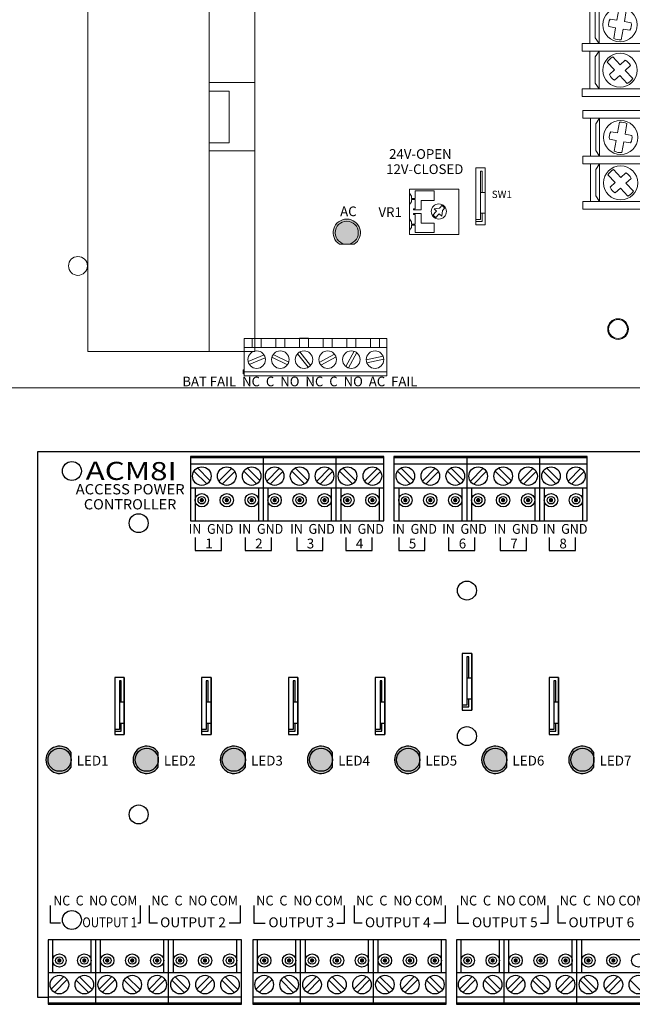
# Model space of a CAD drawing. Units: inches. Extents: x -12.6 to 16.1, y -7.5 to 21.8.
# Drawn here: x -1.7 to 3.3, y 3.9 to 12 of the extents above; entities that cross this region are included whole.
import ezdxf
from ezdxf.enums import TextEntityAlignment as Align

# ---------------------------------------------------------------- set-up
doc = ezdxf.new("R2010")
doc.units = ezdxf.units.IN
doc.header["$MEASUREMENT"] = 0
for name, color, linetype in [('ACM8I', 7, 'Continuous'), ('AL400ULXB', 7, 'Continuous'), ('BC400G', 7, 'Continuous')]:
    doc.layers.add(name, color=color, linetype=linetype)
doc.styles.add('Tahoma', font='TAHOMA.TTF')

# ---------------------------------------------------------------- blocks, each defined once
blk = doc.blocks.new('al400ulxb')
at = {"layer": 'AL400ULXB', "lineweight": 5}
for color, points in [(82, [(4.835, 1.3148, -0.414214), (4.74, 1.2198), (4.8003, 1.2198, 3.44342), (4.6797, 1.2198), (4.74, 1.2198, -0.414214), (4.645, 1.3148, -1)]), (3, [(4.645, 1.3148, 1), (4.835, 1.3148, 1)])]:
    blk.add_hatch(color=color, dxfattribs=at).paths.add_polyline_path(points)
for p, q in [((6.9815, 3.1538), (6.9659, 3.0662)), ((7.0275, 3.0553), (7.043, 3.1429)), ((6.9551, 3.0047), (6.9393, 2.9155)), ((7.0008, 2.9046), (7.0166, 2.9938)), ((6.9924, 2.6989), (6.9321, 2.7644)), ((6.8861, 2.722), (6.9464, 2.6566)), ((6.9888, 2.6106), (7.0502, 2.544)), ((7.0961, 2.5864), (7.0347, 2.653)), ((6.9865, 2.2251), (6.9709, 2.1375)), ((7.0325, 2.1266), (7.048, 2.2142)), ((6.9601, 2.0759), (6.9443, 1.9867)), ((7.0058, 1.9758), (7.0216, 2.065)), ((6.8911, 1.7933), (6.9514, 1.7278)), ((6.9974, 1.7702), (6.9371, 1.8356)), ((7.1011, 1.6576), (7.0397, 1.7242)), ((6.9938, 1.6819), (7.0552, 1.6153))]:
    blk.add_line(p, q, dxfattribs=at)
at = {"layer": 'AL400ULXB', "linetype": 'Continuous', "lineweight": 5}
blk.add_line((0, 0.0363), (7.455, 0.0363), dxfattribs=at)
blk.add_lwpolyline([(0, 0.0363), (7.455, 0.0363), (7.455, 4.5813), (0, 4.5813)], close=True, dxfattribs=at)
at = {"layer": 'AL400ULXB', "lineweight": 5}
for points in [[(3.607, 0.3363), (2.607, 0.3363), (2.607, 4.3363), (3.607, 4.3363)], [(3.982, 0.3363), (3.607, 0.3363), (3.607, 4.3363), (3.982, 4.3363)], [(7.2418, 2.8752), (7.2418, 3.1877), (6.7418, 3.1877), (6.7418, 2.8752)], [(6.8184, 2.8752), (6.8184, 3.1877), (6.7869, 3.1405), (6.7869, 2.9217)], [(7.1621, 2.8752), (7.1621, 3.1877), (6.8184, 3.1877), (6.8184, 2.8752)], [(7.305, 2.8126), (7.305, 2.8751), (6.68, 2.8751), (6.68, 2.8126)], [(7.2418, 2.5002), (7.2418, 2.8127), (6.7418, 2.8127), (6.7418, 2.5002)], [(6.8184, 2.5002), (6.8184, 2.8127), (6.7869, 2.7655), (6.7869, 2.5467)], [(7.1621, 2.5002), (7.1621, 2.8127), (6.8184, 2.8127), (6.8184, 2.5002)], [(3.982, 1.9893), (3.607, 1.9893), (3.607, 2.5518), (3.982, 2.5518)], [(3.607, 2.0547), (3.7702, 2.0547), (3.7702, 2.4827), (3.607, 2.4827)], [(7.305, 2.4376), (7.305, 2.5001), (6.68, 2.5001), (6.68, 2.4376)], [(7.31, 2.2588), (7.31, 2.3213), (6.685, 2.3213), (6.685, 2.2588)], [(7.2468, 1.9465), (7.2468, 2.259), (6.7468, 2.259), (6.7468, 1.9465)], [(6.8234, 1.9465), (6.8234, 2.259), (6.7919, 2.2117), (6.7919, 1.993)], [(7.1671, 1.9465), (7.1671, 2.259), (6.8234, 2.259), (6.8234, 1.9465)], [(7.31, 1.8838), (7.31, 1.9463), (6.685, 1.9463), (6.685, 1.8838)], [(7.2468, 1.5715), (7.2468, 1.884), (6.7468, 1.884), (6.7468, 1.5715)], [(6.8234, 1.5715), (6.8234, 1.884), (6.7919, 1.8367), (6.7919, 1.618)], [(7.1671, 1.5715), (7.1671, 1.884), (6.8234, 1.884), (6.8234, 1.5715)], [(5.8019, 1.8501), (5.8019, 1.3813), (5.88, 1.3813), (5.88, 1.8501)], [(5.88, 1.8501), (5.88, 1.3813), (5.88, 1.3813), (5.88, 1.8501)], [(5.664, 1.3003), (5.664, 1.6753), (5.2578, 1.6753), (5.2578, 1.3003)], [(5.2734, 1.5972), (5.3046, 1.5972), (5.3046, 1.6597), (5.4609, 1.6597), (5.4609, 1.5816), (5.3515, 1.5816), (5.3515, 1.5034), (5.289, 1.5034), (5.289, 1.5113), (5.3046, 1.5113), (5.3046, 1.5894), (5.2734, 1.5894), (5.2734, 1.5698), (5.2578, 1.5464), (5.2578, 1.6402), (5.2734, 1.6167), (5.2734, 1.5972)], [(7.31, 1.5088), (7.31, 1.5713), (6.685, 1.5713), (6.685, 1.5088)], [(5.2734, 1.3784), (5.3046, 1.3784), (5.3046, 1.3159), (5.4609, 1.3159), (5.4609, 1.3941), (5.3515, 1.3941), (5.3515, 1.4722), (5.289, 1.4722), (5.289, 1.4644), (5.3046, 1.4644), (5.3046, 1.3863), (5.2734, 1.3863), (5.2734, 1.4058), (5.2578, 1.4292), (5.2578, 1.3355), (5.2734, 1.3589), (5.2734, 1.3784)], [(3.895, 0.3693), (5.07, 0.3693), (5.07, 0.4443), (3.895, 0.4443)], [(3.96, 0.3693), (4.035, 0.3693), (4.035, 0.4443), (3.96, 0.4443)], [(4.155, 0.3693), (4.23, 0.3693), (4.23, 0.4443), (4.155, 0.4443)], [(4.35, 0.3701), (4.425, 0.3701), (4.425, 0.4451), (4.35, 0.4451)], [(4.545, 0.3693), (4.62, 0.3693), (4.62, 0.4443), (4.545, 0.4443)], [(4.74, 0.3693), (4.815, 0.3693), (4.815, 0.4443), (4.74, 0.4443)], [(4.935, 0.3693), (5.01, 0.3693), (5.01, 0.4443), (4.935, 0.4443)], [(3.895, 0.1693), (5.07, 0.1693), (5.07, 0.3693), (3.895, 0.3693)], [(3.895, 0.1528), (3.895, 0.1858), (3.885, 0.1858), (3.885, 0.1528)], [(3.895, 0.1363), (5.07, 0.1363), (5.07, 0.1693), (3.895, 0.1693)]]:
    blk.add_lwpolyline(points, close=True, dxfattribs=at)
for points in [[(6.8985, 3.0147), (6.9551, 3.0047)], [(6.9659, 3.0662), (6.91, 3.0761)], [(7.0835, 3.0454), (7.0275, 3.0553)], [(7.0166, 2.9938), (7.0731, 2.9838)], [(7.0342, 2.7375), (6.9924, 2.6989)], [(7.0347, 2.653), (7.077, 2.6919)], [(6.9464, 2.6566), (6.9046, 2.6181)], [(6.9466, 2.5717), (6.9888, 2.6106)], [(6.9709, 2.1375), (6.915, 2.1474)], [(7.0885, 2.1167), (7.0325, 2.1266)], [(6.9035, 2.0859), (6.9601, 2.0759)], [(7.0216, 2.065), (7.0781, 2.055)], [(5.8566, 1.8501), (5.8409, 1.8501)], [(5.8566, 1.6469), (5.8566, 1.8228), (5.8409, 1.8228), (5.8409, 1.6469)], [(7.0392, 1.8087), (6.9974, 1.7702)], [(6.9514, 1.7278), (6.9096, 1.6893)], [(7.0397, 1.7242), (7.082, 1.7632)], [(6.9516, 1.643), (6.9938, 1.6819)], [(5.5294, 1.5446), (5.5047, 1.5187), (5.4602, 1.511), (5.4797, 1.4925), (5.4457, 1.4568)], [(5.4685, 1.4355), (5.5023, 1.4709), (5.5229, 1.4513), (5.5288, 1.4987), (5.5518, 1.5228)], [(5.8409, 1.4751), (5.8409, 1.4242), (5.8019, 1.4242), (5.8019, 1.4086), (5.8566, 1.4086), (5.8566, 1.4751)], [(4.4422, 0.2217), (4.3522, 0.3327)], [(4.7996, 0.3384), (4.7333, 0.2119)], [(4.7554, 0.2003), (4.8217, 0.3268)], [(4.0586, 0.3084), (3.9268, 0.2534)], [(3.9364, 0.2303), (4.0682, 0.2853)], [(4.123, 0.2899), (4.2509, 0.2264)], [(4.262, 0.2488), (4.1341, 0.3123)], [(4.3328, 0.3169), (4.4228, 0.206)], [(4.6396, 0.314), (4.5136, 0.2467)], [(4.5254, 0.2247), (4.6514, 0.2919)], [(5.0396, 0.2967), (4.9001, 0.2663)], [(4.9054, 0.2419), (5.0449, 0.2723)]]:
    blk.add_lwpolyline(points, dxfattribs=at)
for points in [[(6.9393, 2.9155, 0.127017), (7.0008, 2.9046)], [(7.0502, 2.544, 0.127017), (7.0961, 2.5864)], [(6.9443, 1.9867, 0.127017), (7.0058, 1.9758)], [(7.0552, 1.6153, 0.127017), (7.1011, 1.6576)]]:
    blk.add_lwpolyline(points, format="xyb", dxfattribs=at)
at = {"layer": 'AL400ULXB', "color": 7, "lineweight": 5}
blk.add_lwpolyline([(5.8409, 1.6469), (5.8409, 1.4751), (5.88, 1.4751), (5.88, 1.6469)], close=True, dxfattribs=at)
at = {"layer": 'AL400ULXB', "color": 82, "linetype": 'Continuous', "lineweight": 5}
blk.add_lwpolyline([(4.6797, 1.2198), (4.8003, 1.2198)], dxfattribs=at)
at = {"layer": 'AL400ULXB', "lineweight": 5}
for centre, radius in [((6.9911, 3.0292), 0.1406), ((6.9911, 2.6542), 0.1406), ((6.9961, 2.1005), 0.1406), ((6.9961, 1.7255), 0.1406), ((5.4984, 1.4903), 0.0625), ((3.9975, 0.2693), 0.0725), ((4.1925, 0.2693), 0.0725), ((4.3875, 0.2693), 0.0725), ((4.5825, 0.2693), 0.0725), ((4.7775, 0.2693), 0.0725), ((4.9725, 0.2693), 0.0725)]:
    blk.add_circle(centre, radius, dxfattribs=at)
at = {"layer": 'AL400ULXB', "color": 3, "linetype": 'Continuous', "lineweight": 5}
blk.add_circle((4.74, 1.3148), 0.095, dxfattribs=at)
at = {"layer": 'AL400ULXB', "linetype": 'Continuous', "lineweight": 5}
blk.add_circle((6.975, 0.5213), 0.0855, dxfattribs=at)
at = {"layer": 'AL400ULXB', "lineweight": 5}
for centre, radius, start, end in [((6.9911, 3.0292), 0.0938, 149.97064, 188.91474), ((6.9911, 3.0292), 0.0938, 331.00726, 9.95136), ((6.9911, 2.6542), 0.125, 118.18795, 147.14298), ((6.9911, 2.6542), 0.0938, 23.71173, 62.65582), ((6.9911, 2.6542), 0.0938, 202.67511, 241.61921), ((6.9961, 2.1005), 0.125, 65.48349, 94.43851), ((6.9961, 2.1005), 0.0938, 149.97064, 188.91474), ((6.9961, 2.1005), 0.0938, 331.00726, 9.95136), ((6.9961, 1.7255), 0.125, 118.18795, 147.14298), ((6.9961, 1.7255), 0.0938, 23.71173, 62.65582), ((6.9961, 1.7255), 0.0938, 202.67511, 241.61921), ((5.4984, 1.4903), 0.0547, 210.40988, 243.6151), ((5.4984, 1.4903), 0.0547, 29.13417, 62.33939)]:
    blk.add_arc(centre, radius, start, end, dxfattribs=at)
at = {"layer": 'AL400ULXB', "color": 82, "linetype": 'Continuous', "lineweight": 5}
blk.add_arc((4.74, 1.3148), 0.1125, 302.38754, 237.61246, dxfattribs=at)
at = {"layer": 'AL400ULXB', "lineweight": 5}
for s, p in [('  24V-OPEN', (5.04, 1.9238)), (' 12V-CLOSED', (5.04, 1.7988)), ('AC', (4.685, 1.4513)), ('VR1', (5.0011, 1.4449))]:
    blk.add_text(s, height=0.08, dxfattribs=at).set_placement(p)
at = {"layer": 'AL400ULXB', "linetype": 'Continuous', "lineweight": 5, "attachment_point": 1}
for s, insert, char_height, width in [('SW1', (5.9343, 1.6612), 0.06, 0.1558), ('{\\fArial|b0|i0|c0|p34;BAT FAIL  NC  C  NO  NC  C  NO  AC  FAIL}', (3.3848, 0.1291), 0.0796, 2.2726)]:
    blk.add_mtext(s, dxfattribs=dict(at, insert=insert, char_height=char_height, width=width))
blk = doc.blocks.new('led_red')
for color, points in [(12, [(-0.0313, -0.0603), (-0.0313, 0, -1), (-0.2213, 0, -1), (-0.0313, 0), (-0.0313, 0.0603, 3.44342)]), (1, [(-0.2213, 0, 1), (-0.0313, 0, 1)])]:
    blk.add_hatch(color=color).paths.add_polyline_path(points)
at = {"color": 12, "linetype": 'Continuous'}
blk.add_line((-0.0313, -0.0603), (-0.0313, 0.0603), dxfattribs=at)
at = {"color": 1, "linetype": 'Continuous'}
blk.add_circle((-0.1263, 0), 0.095, dxfattribs=at)
at = {"color": 12, "linetype": 'Continuous'}
blk.add_arc((-0.1263, 0), 0.1125, 32.38754, 327.61246, dxfattribs=at)
blk = doc.blocks.new('ACM8I')
at = {"color": 7, "linetype": 'Continuous'}
for p, q in [((0, 4.5551), (8, 4.5551)), ((0, 0.0551), (0, 4.5551)), ((0.0833, 0.0551), (0, 0.0551))]:
    blk.add_line(p, q, dxfattribs=at)
for p, q in [((2.8497, 4.503), (1.256, 4.503)), ((1.856, 4.5157), (1.856, 3.9857)), ((2.456, 4.5157), (2.456, 3.9857)), ((4.5268, 4.503), (2.9331, 4.503)), ((3.5331, 4.5157), (3.5331, 3.9857)), ((4.1331, 4.5157), (4.1331, 3.9857)), ((2.8497, 4.4528), (1.256, 4.4528)), ((4.5268, 4.4528), (2.9331, 4.4528)), ((2.8497, 4.2535), (1.256, 4.2535)), ((1.2954, 4.2535), (1.2954, 3.9857)), ((1.8167, 4.2535), (1.8167, 3.9857)), ((1.8954, 4.2535), (1.8954, 3.9857)), ((2.4167, 4.2535), (2.4167, 3.9857)), ((2.4954, 4.2535), (2.4954, 3.9857)), ((2.8104, 4.2535), (2.8104, 3.9857)), ((4.5268, 4.2535), (2.9331, 4.2535)), ((2.9725, 4.2535), (2.9725, 3.9857)), ((3.4937, 4.2535), (3.4937, 3.9857)), ((3.5725, 4.2535), (3.5725, 3.9857)), ((4.0938, 4.2535), (4.0938, 3.9857)), ((4.1725, 4.2535), (4.1725, 3.9857)), ((4.4875, 4.2535), (4.4875, 3.9857)), ((0.1227, 0.2623), (0.1227, 0.53)), ((0.4377, 0.2623), (0.4377, 0.53)), ((0.477, 0), (0.477, 0.53)), ((0.5164, 0.2623), (0.5164, 0.53)), ((1.0377, 0.2623), (1.0377, 0.53)), ((1.0771, 0), (1.0771, 0.53)), ((1.1164, 0.2623), (1.1164, 0.53)), ((1.6377, 0.2623), (1.6377, 0.53)), ((1.8102, 0.2623), (1.8102, 0.53)), ((2.1252, 0.2623), (2.1252, 0.53)), ((2.1645, 0), (2.1645, 0.53)), ((2.2039, 0.2623), (2.2039, 0.53)), ((2.7252, 0.2623), (2.7252, 0.53)), ((2.7646, 0), (2.7646, 0.53)), ((2.8039, 0.2623), (2.8039, 0.53)), ((3.3252, 0.2623), (3.3252, 0.53)), ((3.4873, 0.2623), (3.4873, 0.53)), ((3.8022, 0.2623), (3.8022, 0.53)), ((3.8416, 0), (3.8416, 0.53)), ((3.881, 0.2623), (3.881, 0.53)), ((4.4023, 0.2623), (4.4023, 0.53)), ((4.4416, 0), (4.4416, 0.53)), ((4.481, 0.2623), (4.481, 0.53)), ((0.0833, 0.2623), (1.6771, 0.2623)), ((1.7708, 0.2623), (3.3646, 0.2623)), ((3.4479, 0.2623), (5.0417, 0.2623)), ((0.0833, 0.0629), (1.6771, 0.0629)), ((0.0833, 0.0127), (1.6771, 0.0127)), ((1.7708, 0.0629), (3.3646, 0.0629)), ((1.7708, 0.0127), (3.3646, 0.0127)), ((3.4479, 0.0629), (5.0417, 0.0629)), ((3.4479, 0.0127), (5.0417, 0.0127))]:
    blk.add_line(p, q)
for points in [[(2.8497, 4.5157), (1.256, 4.5157), (1.256, 3.9857), (2.8497, 3.9857)], [(4.5268, 4.5157), (2.9331, 4.5157), (2.9331, 3.9857), (4.5268, 3.9857)], [(3.4959, 2.892), (3.4959, 2.4232), (3.5741, 2.4232), (3.5741, 2.892)], [(3.5741, 2.892), (3.5741, 2.4232), (3.5741, 2.4232), (3.5741, 2.892)], [(0.6325, 2.692), (0.6325, 2.2232), (0.7107, 2.2232), (0.7107, 2.692)], [(0.7107, 2.692), (0.7107, 2.2232), (0.7107, 2.2232), (0.7107, 2.692)], [(1.3484, 2.692), (1.3484, 2.2232), (1.4265, 2.2232), (1.4265, 2.692)], [(1.4265, 2.692), (1.4265, 2.2232), (1.4265, 2.2232), (1.4265, 2.692)], [(2.0642, 2.692), (2.0642, 2.2232), (2.1424, 2.2232), (2.1424, 2.692)], [(2.1424, 2.692), (2.1424, 2.2232), (2.1424, 2.2232), (2.1424, 2.692)], [(2.7801, 2.692), (2.7801, 2.2232), (2.8582, 2.2232), (2.8582, 2.692)], [(2.8582, 2.692), (2.8582, 2.2232), (2.8582, 2.2232), (2.8582, 2.692)], [(4.2118, 2.692), (4.2118, 2.2232), (4.2899, 2.2232), (4.2899, 2.692)], [(4.2899, 2.692), (4.2899, 2.2232), (4.2899, 2.2232), (4.2899, 2.692)], [(0.0833, 0), (1.6771, 0), (1.6771, 0.53), (0.0833, 0.53)], [(1.7708, 0), (3.3646, 0), (3.3646, 0.53), (1.7708, 0.53)], [(3.4479, 0), (5.0417, 0), (5.0417, 0.53), (3.4479, 0.53)]]:
    blk.add_lwpolyline(points, close=True)
for points in [[(1.3913, 4.2884), (1.2858, 4.3939)], [(1.3136, 4.4202), (1.4175, 4.3163)], [(1.4913, 4.3123), (1.5968, 4.4178)], [(1.6231, 4.3899), (1.5192, 4.2861)], [(1.8024, 4.2884), (1.6968, 4.3939)], [(1.7247, 4.4202), (1.8286, 4.3163)], [(1.8858, 4.3123), (1.9913, 4.4178)], [(2.0176, 4.3899), (1.9137, 4.2861)], [(2.1969, 4.2884), (2.0913, 4.3939)], [(2.1192, 4.4202), (2.2231, 4.3163)], [(2.2969, 4.3123), (2.4024, 4.4178)], [(2.4286, 4.3899), (2.3247, 4.2861)], [(2.5914, 4.2884), (2.4858, 4.3939)], [(2.5137, 4.4202), (2.6176, 4.3163)], [(2.6914, 4.3123), (2.7969, 4.4178)], [(2.8231, 4.3899), (2.7192, 4.2861)], [(3.0684, 4.2884), (2.9629, 4.3939)], [(2.9907, 4.4202), (3.0946, 4.3163)], [(3.1684, 4.3123), (3.2739, 4.4178)], [(3.3001, 4.3899), (3.1963, 4.2861)], [(3.4794, 4.2884), (3.3739, 4.3939)], [(3.4018, 4.4202), (3.5057, 4.3163)], [(3.5629, 4.3123), (3.6684, 4.4178)], [(3.6946, 4.3899), (3.5908, 4.2861)], [(3.8739, 4.2884), (3.7684, 4.3939)], [(3.7963, 4.4202), (3.9002, 4.3163)], [(3.9739, 4.3123), (4.0795, 4.4178)], [(4.1057, 4.3899), (4.0018, 4.2861)], [(4.2684, 4.2884), (4.1629, 4.3939)], [(4.1908, 4.4202), (4.2947, 4.3163)], [(4.3684, 4.3123), (4.474, 4.4178)], [(4.5002, 4.3899), (4.3963, 4.2861)], [(1.296, 3.8466), (1.296, 3.7395), (1.5123, 3.7395), (1.5123, 3.8466)], [(1.7072, 3.8466), (1.7072, 3.7395), (1.9235, 3.7395), (1.9235, 3.8466)], [(2.1321, 3.8466), (2.1321, 3.7395), (2.3483, 3.7395), (2.3483, 3.8466)], [(2.5364, 3.8466), (2.5364, 3.7395), (2.7527, 3.7395), (2.7527, 3.8466)], [(2.9731, 3.8466), (2.9731, 3.7395), (3.1893, 3.7395), (3.1893, 3.8466)], [(3.3843, 3.8466), (3.3843, 3.7395), (3.6005, 3.7395), (3.6005, 3.8466)], [(3.8092, 3.8466), (3.8092, 3.7395), (4.0254, 3.7395), (4.0254, 3.8466)], [(4.2135, 3.8466), (4.2135, 3.7395), (4.4298, 3.7395), (4.4298, 3.8466)], [(0.1864, 0.6698), (0.1044, 0.6698), (0.1044, 0.8145)], [(0.8417, 0.8145), (0.8417, 0.6698), (0.8246, 0.6698)], [(0.9853, 0.6698), (0.9208, 0.6698), (0.9208, 0.8145)], [(1.6675, 0.8145), (1.6675, 0.6698), (1.5749, 0.6698)], [(1.7804, 0.8145), (1.7804, 0.6698), (1.873, 0.6698)], [(2.4626, 0.6698), (2.5271, 0.6698), (2.5271, 0.8145)], [(2.6728, 0.6698), (2.6083, 0.6698), (2.6083, 0.8145)], [(3.355, 0.8145), (3.355, 0.6698), (3.2624, 0.6698)], [(3.4575, 0.8145), (3.4575, 0.6698), (3.5501, 0.6698)], [(4.1397, 0.6698), (4.2042, 0.6698), (4.2042, 0.8145)], [(4.3499, 0.6698), (4.2854, 0.6698), (4.2854, 0.8145)], [(0.11, 0.1258), (0.2139, 0.2297)], [(0.2417, 0.2035), (0.1362, 0.0979)], [(0.4194, 0.0956), (0.3155, 0.1995)], [(0.3417, 0.2273), (0.4472, 0.1218)], [(0.5045, 0.1258), (0.6084, 0.2297)], [(0.6362, 0.2035), (0.5307, 0.0979)], [(0.8139, 0.0956), (0.71, 0.1995)], [(0.7362, 0.2273), (0.8417, 0.1218)], [(0.9155, 0.1258), (1.0194, 0.2297)], [(1.0473, 0.2035), (0.9418, 0.0979)], [(1.2084, 0.0956), (1.1045, 0.1995)], [(1.1307, 0.2273), (1.2362, 0.1218)], [(1.31, 0.1258), (1.4139, 0.2297)], [(1.4418, 0.2035), (1.3363, 0.0979)], [(1.6194, 0.0956), (1.5156, 0.1995)], [(1.5418, 0.2273), (1.6473, 0.1218)], [(1.7975, 0.1258), (1.9014, 0.2297)], [(1.9292, 0.2035), (1.8237, 0.0979)], [(2.1069, 0.0956), (2.003, 0.1995)], [(2.0292, 0.2273), (2.1347, 0.1218)], [(2.192, 0.1258), (2.2959, 0.2297)], [(2.3237, 0.2035), (2.2182, 0.0979)], [(2.5014, 0.0956), (2.3975, 0.1995)], [(2.4237, 0.2273), (2.5292, 0.1218)], [(2.603, 0.1258), (2.7069, 0.2297)], [(2.7348, 0.2035), (2.6293, 0.0979)], [(2.8959, 0.0956), (2.792, 0.1995)], [(2.8182, 0.2273), (2.9237, 0.1218)], [(2.9975, 0.1258), (3.1014, 0.2297)], [(3.1293, 0.2035), (3.0238, 0.0979)], [(3.3069, 0.0956), (3.2031, 0.1995)], [(3.2293, 0.2273), (3.3348, 0.1218)], [(3.4746, 0.1258), (3.5784, 0.2297)], [(3.6063, 0.2035), (3.5008, 0.0979)], [(3.784, 0.0956), (3.6801, 0.1995)], [(3.7063, 0.2273), (3.8118, 0.1218)], [(3.8691, 0.1258), (3.9729, 0.2297)], [(4.0008, 0.2035), (3.8953, 0.0979)], [(4.1785, 0.0956), (4.0746, 0.1995)], [(4.1008, 0.2273), (4.2063, 0.1218)], [(4.2801, 0.1258), (4.384, 0.2297)], [(4.4119, 0.2035), (4.3063, 0.0979)], [(4.573, 0.0956), (4.4691, 0.1995)], [(4.4953, 0.2273), (4.6008, 0.1218)], [(4.6746, 0.1258), (4.7785, 0.2297)], [(4.8064, 0.2035), (4.7008, 0.0979)], [(4.984, 0.0956), (4.8801, 0.1995)]]:
    blk.add_lwpolyline(points, dxfattribs=at)
at = {"const_width": 0.0175}
for points in [[(1.3593, 4.1547, 1), (1.3417, 4.1547, 1)], [(1.5648, 4.1547, 1), (1.5472, 4.1547, 1)], [(1.7703, 4.1547, 1), (1.7528, 4.1547, 1)], [(1.9593, 4.1547, 1), (1.9417, 4.1547, 1)], [(2.1648, 4.1547, 1), (2.1473, 4.1547, 1)], [(2.3703, 4.1547, 1), (2.3528, 4.1547, 1)], [(2.5593, 4.1547, 1), (2.5418, 4.1547, 1)], [(2.7648, 4.1547, 1), (2.7473, 4.1547, 1)], [(3.0363, 4.1547, 1), (3.0188, 4.1547, 1)], [(3.2419, 4.1547, 1), (3.2243, 4.1547, 1)], [(3.4474, 4.1547, 1), (3.4298, 4.1547, 1)], [(3.6364, 4.1547, 1), (3.6188, 4.1547, 1)], [(3.8419, 4.1547, 1), (3.8243, 4.1547, 1)], [(4.0474, 4.1547, 1), (4.0299, 4.1547, 1)], [(4.2364, 4.1547, 1), (4.2188, 4.1547, 1)], [(4.4419, 4.1547, 1), (4.4244, 4.1547, 1)], [(0.1682, 0.361, 1), (0.1858, 0.361, 1)], [(0.3738, 0.361, 1), (0.3913, 0.361, 1)], [(0.5627, 0.361, 1), (0.5803, 0.361, 1)], [(0.7683, 0.361, 1), (0.7858, 0.361, 1)], [(0.9738, 0.361, 1), (0.9913, 0.361, 1)], [(1.1628, 0.361, 1), (1.1803, 0.361, 1)], [(1.3683, 0.361, 1), (1.3858, 0.361, 1)], [(1.5738, 0.361, 1), (1.5914, 0.361, 1)], [(1.8557, 0.361, 1), (1.8733, 0.361, 1)], [(2.0613, 0.361, 1), (2.0788, 0.361, 1)], [(2.2502, 0.361, 1), (2.2678, 0.361, 1)], [(2.4558, 0.361, 1), (2.4733, 0.361, 1)], [(2.6613, 0.361, 1), (2.6788, 0.361, 1)], [(2.8503, 0.361, 1), (2.8678, 0.361, 1)], [(3.0558, 0.361, 1), (3.0733, 0.361, 1)], [(3.2613, 0.361, 1), (3.2789, 0.361, 1)], [(3.5328, 0.361, 1), (3.5504, 0.361, 1)], [(3.7384, 0.361, 1), (3.7559, 0.361, 1)], [(3.9273, 0.361, 1), (3.9449, 0.361, 1)], [(4.1329, 0.361, 1), (4.1504, 0.361, 1)], [(4.3384, 0.361, 1), (4.3559, 0.361, 1)], [(4.5274, 0.361, 1), (4.5449, 0.361, 1)], [(4.7329, 0.361, 1), (4.7504, 0.361, 1)]]:
    blk.add_lwpolyline(points, format="xyb", close=True, dxfattribs=at)
for points in [[(3.5506, 2.892), (3.535, 2.892)], [(3.5506, 2.6889), (3.5506, 2.8647), (3.535, 2.8647), (3.535, 2.6889)], [(0.6872, 2.692), (0.6716, 2.692)], [(1.4031, 2.692), (1.3875, 2.692)], [(2.1189, 2.692), (2.1033, 2.692)], [(2.8348, 2.692), (2.8192, 2.692)], [(4.2665, 2.692), (4.2508, 2.692)], [(0.6872, 2.4889), (0.6872, 2.6647), (0.6716, 2.6647), (0.6716, 2.4889)], [(1.4031, 2.4889), (1.4031, 2.6647), (1.3875, 2.6647), (1.3875, 2.4889)], [(2.1189, 2.4889), (2.1189, 2.6647), (2.1033, 2.6647), (2.1033, 2.4889)], [(2.8348, 2.4889), (2.8348, 2.6647), (2.8192, 2.6647), (2.8192, 2.4889)], [(4.2665, 2.4889), (4.2665, 2.6647), (4.2508, 2.6647), (4.2508, 2.4889)], [(3.535, 2.517), (3.535, 2.4661), (3.4959, 2.4661), (3.4959, 2.4505), (3.5506, 2.4505), (3.5506, 2.517)], [(0.6716, 2.317), (0.6716, 2.2661), (0.6325, 2.2661), (0.6325, 2.2505), (0.6872, 2.2505), (0.6872, 2.317)], [(1.3875, 2.317), (1.3875, 2.2661), (1.3484, 2.2661), (1.3484, 2.2505), (1.4031, 2.2505), (1.4031, 2.317)], [(2.1033, 2.317), (2.1033, 2.2661), (2.0642, 2.2661), (2.0642, 2.2505), (2.1189, 2.2505), (2.1189, 2.317)], [(2.8192, 2.317), (2.8192, 2.2661), (2.7801, 2.2661), (2.7801, 2.2505), (2.8348, 2.2505), (2.8348, 2.317)], [(4.2508, 2.317), (4.2508, 2.2661), (4.2118, 2.2661), (4.2118, 2.2505), (4.2665, 2.2505), (4.2665, 2.317)]]:
    blk.add_lwpolyline(points)
at = {"color": 7}
for points in [[(3.535, 2.6889), (3.535, 2.517), (3.5741, 2.517), (3.5741, 2.6889)], [(0.6716, 2.4889), (0.6716, 2.317), (0.7107, 2.317), (0.7107, 2.4889)], [(1.3875, 2.4889), (1.3875, 2.317), (1.4265, 2.317), (1.4265, 2.4889)], [(2.1033, 2.4889), (2.1033, 2.317), (2.1424, 2.317), (2.1424, 2.4889)], [(2.8192, 2.4889), (2.8192, 2.317), (2.8582, 2.317), (2.8582, 2.4889)], [(4.2508, 2.4889), (4.2508, 2.317), (4.2899, 2.317), (4.2899, 2.4889)]]:
    blk.add_lwpolyline(points, close=True, dxfattribs=at)
at = {"color": 7, "linetype": 'Continuous'}
for centre, radius in [((0.28, 4.3951), 0.0781), ((1.3505, 4.3531), 0.0765), ((1.556, 4.3531), 0.0765), ((1.7615, 4.3531), 0.0765), ((1.9505, 4.3531), 0.0765), ((2.156, 4.3531), 0.0765), ((2.3616, 4.3531), 0.0765), ((2.5505, 4.3531), 0.0765), ((2.7561, 4.3531), 0.0765), ((3.0276, 4.3531), 0.0765), ((3.2331, 4.3531), 0.0765), ((3.4386, 4.3531), 0.0765), ((3.6276, 4.3531), 0.0765), ((3.8331, 4.3531), 0.0765), ((4.0386, 4.3531), 0.0765), ((4.2276, 4.3531), 0.0765), ((4.4331, 4.3531), 0.0765), ((0.83, 3.9651), 0.0781), ((3.535, 3.4101), 0.0781), ((3.535, 2.2101), 0.0781), ((0.83, 1.5651), 0.0781), ((0.28, 0.6951), 0.0781), ((0.177, 0.1626), 0.0765), ((0.3825, 0.1626), 0.0765), ((0.5715, 0.1626), 0.0765), ((0.777, 0.1626), 0.0765), ((0.9826, 0.1626), 0.0765), ((1.1715, 0.1626), 0.0765), ((1.3771, 0.1626), 0.0765), ((1.5826, 0.1626), 0.0765), ((1.8645, 0.1626), 0.0765), ((2.07, 0.1626), 0.0765), ((2.259, 0.1626), 0.0765), ((2.4645, 0.1626), 0.0765), ((2.6701, 0.1626), 0.0765), ((2.859, 0.1626), 0.0765), ((3.0646, 0.1626), 0.0765), ((3.2701, 0.1626), 0.0765), ((3.5416, 0.1626), 0.0765), ((3.7471, 0.1626), 0.0765), ((3.9361, 0.1626), 0.0765), ((4.1416, 0.1626), 0.0765), ((4.3472, 0.1626), 0.0765), ((4.5361, 0.1626), 0.0765), ((4.7417, 0.1626), 0.0765), ((4.9472, 0.1626), 0.0765)]:
    blk.add_circle(centre, radius, dxfattribs=at)
for centre, radius in [((1.3505, 4.1547), 0.0551), ((1.3505, 4.1547), 0.0312), ((1.556, 4.1547), 0.0551), ((1.556, 4.1547), 0.0312), ((1.7615, 4.1547), 0.0551), ((1.7615, 4.1547), 0.0312), ((1.9505, 4.1547), 0.0551), ((1.9505, 4.1547), 0.0312), ((2.156, 4.1547), 0.0551), ((2.156, 4.1547), 0.0312), ((2.3616, 4.1547), 0.0551), ((2.3616, 4.1547), 0.0312), ((2.5505, 4.1547), 0.0551), ((2.5505, 4.1547), 0.0312), ((2.7561, 4.1547), 0.0551), ((2.7561, 4.1547), 0.0312), ((3.0276, 4.1547), 0.0551), ((3.0276, 4.1547), 0.0312), ((3.2331, 4.1547), 0.0551), ((3.2331, 4.1547), 0.0312), ((3.4386, 4.1547), 0.0551), ((3.4386, 4.1547), 0.0312), ((3.6276, 4.1547), 0.0551), ((3.6276, 4.1547), 0.0312), ((3.8331, 4.1547), 0.0551), ((3.8331, 4.1547), 0.0312), ((4.0386, 4.1547), 0.0551), ((4.0386, 4.1547), 0.0312), ((4.2276, 4.1547), 0.0551), ((4.2276, 4.1547), 0.0312), ((4.4331, 4.1547), 0.0551), ((4.4331, 4.1547), 0.0312), ((0.177, 0.361), 0.0551), ((0.3825, 0.361), 0.0551), ((0.5715, 0.361), 0.0551), ((0.777, 0.361), 0.0551), ((0.9826, 0.361), 0.0551), ((1.1715, 0.361), 0.0551), ((1.3771, 0.361), 0.0551), ((1.5826, 0.361), 0.0551), ((1.8645, 0.361), 0.0551), ((2.07, 0.361), 0.0551), ((2.259, 0.361), 0.0551), ((2.4645, 0.361), 0.0551), ((2.6701, 0.361), 0.0551), ((2.859, 0.361), 0.0551), ((3.0646, 0.361), 0.0551), ((3.2701, 0.361), 0.0551), ((3.5416, 0.361), 0.0551), ((3.7471, 0.361), 0.0551), ((3.9361, 0.361), 0.0551), ((4.1416, 0.361), 0.0551), ((4.3472, 0.361), 0.0551), ((4.5361, 0.361), 0.0551), ((4.7417, 0.361), 0.0551), ((4.9472, 0.361), 0.0551), ((0.177, 0.361), 0.0312), ((0.3825, 0.361), 0.0312), ((0.5715, 0.361), 0.0312), ((0.777, 0.361), 0.0312), ((0.9826, 0.361), 0.0312), ((1.1715, 0.361), 0.0312), ((1.3771, 0.361), 0.0312), ((1.5826, 0.361), 0.0312), ((1.8645, 0.361), 0.0312), ((2.07, 0.361), 0.0312), ((2.259, 0.361), 0.0312), ((2.4645, 0.361), 0.0312), ((2.6701, 0.361), 0.0312), ((2.859, 0.361), 0.0312), ((3.0646, 0.361), 0.0312), ((3.2701, 0.361), 0.0312), ((3.5416, 0.361), 0.0312), ((3.7471, 0.361), 0.0312), ((3.9361, 0.361), 0.0312), ((4.1416, 0.361), 0.0312), ((4.3472, 0.361), 0.0312), ((4.5361, 0.361), 0.0312), ((4.7417, 0.361), 0.0312)]:
    blk.add_circle(centre, radius)
for p in [(0.3047, 2.0151), (1.0228, 2.0151), (1.7408, 2.0151), (2.4589, 2.0151), (3.1769, 2.0151), (3.895, 2.0151), (4.613, 2.0151)]:
    blk.add_blockref('led_red', p, dxfattribs=at)
at = {"style": 'Tahoma', "width": 1.262327}
blk.add_text('ACM8I', height=0.14945, rotation=359.64077, dxfattribs=at).set_placement((0.3936, 4.3231), (1.1435, 4.3184), align=Align.FIT)
at = {"style": 'Tahoma'}
for s, height, width, p, p2 in [('ACCESS POWER', 0.08448, 1.081029, (0.3113, 4.2025), (1.209, 4.2025)), ('CONTROLLER', 0.08448, 1.078261, (0.3787, 4.0786), (1.1405, 4.0786)), ('IN  GND', 0.081, 0.898978, (1.2421, 3.8774), (1.6105, 3.8774)), ('IN  GND', 0.081, 0.898978, (1.6532, 3.8774), (2.0217, 3.8774)), ('IN  GND', 0.081, 0.898978, (2.0781, 3.8774), (2.4466, 3.8774)), ('IN  GND', 0.081, 0.898978, (2.4825, 3.8774), (2.8509, 3.8774)), ('IN  GND', 0.081, 0.898978, (2.9191, 3.8774), (3.2876, 3.8774)), ('IN  GND', 0.081, 0.898978, (3.3303, 3.8774), (3.6988, 3.8774)), ('IN  GND', 0.081, 0.898978, (3.7552, 3.8774), (4.1237, 3.8774)), ('IN  GND', 0.081, 0.898978, (4.1596, 3.8774), (4.528, 3.8774)), ('NC  C  NO COM', 0.081, 0.903237, (0.1268, 0.8145), (0.8196, 0.8145)), ('NC  C  NO COM', 0.081, 0.932241, (0.9344, 0.8145), (1.6495, 0.8145)), ('NC  C  NO COM', 0.081, 0.932241, (1.7985, 0.8145), (2.5135, 0.8145)), ('NC  C  NO COM', 0.081, 0.932241, (2.6219, 0.8145), (3.337, 0.8145)), ('NC  C  NO COM', 0.081, 0.932241, (3.4755, 0.8145), (4.1906, 0.8145)), ('NC  C  NO COM', 0.081, 0.932241, (4.299, 0.8145), (5.014, 0.8145)), ('OUTPUT 1', 0.081, 0.88172, (0.366, 0.6352), (0.8175, 0.6352)), ('OUTPUT 2', 0.081, 1.057216, (1.0072, 0.6352), (1.5486, 0.6352)), ('OUTPUT 3', 0.081, 1.057216, (1.8993, 0.6352), (2.4407, 0.6352)), ('OUTPUT 4', 0.081, 1.057216, (2.6947, 0.6352), (3.2361, 0.6352)), ('OUTPUT 5', 0.081, 1.057216, (3.5764, 0.6352), (4.1178, 0.6352)), ('OUTPUT 6', 0.081, 1.057216, (4.3718, 0.6352), (4.9132, 0.6352))]:
    blk.add_text(s, height=height, dxfattribs=dict(at, width=width)).set_placement(p, p2, align=Align.FIT)
for s, p in [('1', (1.3792, 3.7571)), ('2', (1.7904, 3.7571)), ('3', (2.2153, 3.7571)), ('4', (2.6196, 3.7571)), ('5', (3.0563, 3.7571)), ('6', (3.4675, 3.7571)), ('7', (3.8924, 3.7571)), ('8', (4.2967, 3.7571)), ('LED1', (0.3196, 1.9677)), ('LED2', (1.0377, 1.9677)), ('LED3', (1.7557, 1.9677)), ('LED4', (2.4738, 1.9677)), ('LED5', (3.1918, 1.9677)), ('LED6', (3.9099, 1.9677)), ('LED7', (4.6279, 1.9677))]:
    blk.add_text(s, height=0.081, dxfattribs=at).set_placement(p)
blk = doc.blocks.new('A$C71D04B90')
at = {"color": 0, "linetype": 'Continuous', "lineweight": 0}
for centre in [(3.13, 10.47), (7.58, 9.95), (3.63, 8.35), (3.63, 5.95)]:
    blk.add_circle(centre, 0.078, dxfattribs=at)

msp = doc.modelspace()

# ---------------------------------------------------------------- block references
at = {"layer": 'ACM8I'}
msp.add_blockref('ACM8I', (-1.5875, 3.87238), dxfattribs=at)
at = {"layer": 'AL400ULXB', "lineweight": 5}
msp.add_blockref('al400ulxb', (-3.7825, 8.91618), dxfattribs=at)
at = {"layer": 'BC400G'}
msp.add_blockref('A$C71D04B90', (-4.3875, -0.5125), dxfattribs=at)

doc.saveas('drawing.dxf')
